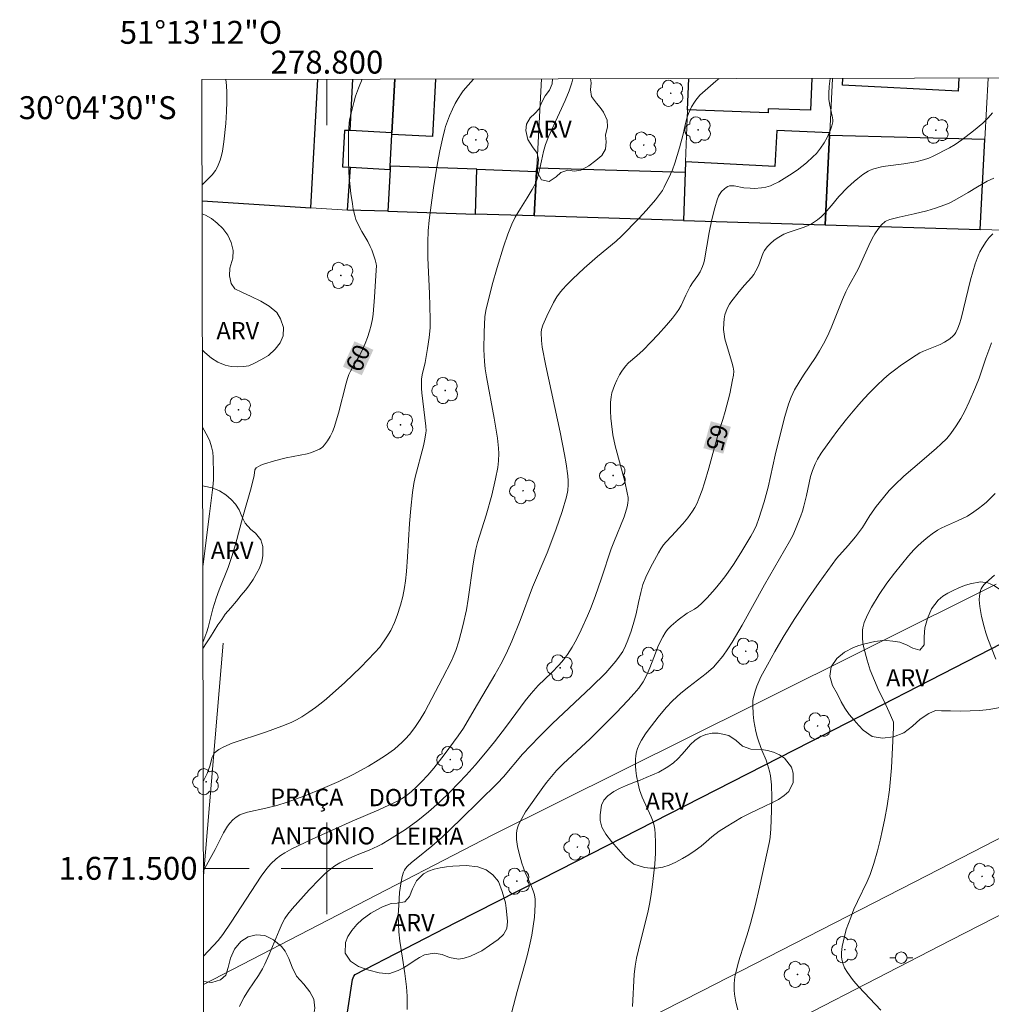
# Model space of a CAD drawing. Units: metres. Extents: x 278773 to 279289, y 1671008 to 1671574.
# Drawn here: x 278773 to 278858, y 1671488 to 1671574 of the extents above; entities that cross this region are included whole.
import ezdxf
from ezdxf.enums import TextEntityAlignment as Align

# ---------------------------------------------------------------- set-up
doc = ezdxf.new("R2010")
doc.units = ezdxf.units.M
doc.header["$MEASUREMENT"] = 0
for name, color, linetype, lineweight in [('Articulacao', 7, 'Continuous', 18), ('Cerca', 8, 'Cerca', 20), ('Edificacoes', 7, 'Continuous', 30), ('Malha_Coordenadas', 7, 'Continuous', 15), ('Muro_Grade', 8, 'Continuous', 20), ('Pavimentacao_Asfaltica_Mfio', 10, 'Continuous', 30), ('Poste', 7, 'Continuous', 9), ('Separ_Fisico_Canteiro_Mureta', 10, 'Continuous', 15), ('Topon_Curvas_Mestras_Masc', 255, 'Continuous', 9), ('Topon_Praca_Parque', 7, 'Continuous', 9)]:
    doc.layers.add(name, color=color, linetype=linetype, lineweight=lineweight)
for name, color, linetype, lineweight, true_color in [('Arvores_Isoladas', 7, 'Continuous', 18, 0x00ff33), ('Curvas_Intermediarias', 7, 'Continuous', 9, 0x783c14), ('Curvas_Mestras', 7, 'Continuous', 20, 0x783c14), ('Topon_Curvas_Mestras', 7, 'Continuous', 9, 0x783c14), ('Topon_Vegetacao', 7, 'Continuous', 9, 0x00ff33), ('Vegetacao', 7, 'Orla8', 9, 0x00ff33)]:
    doc.layers.add(name, color=color, linetype=linetype, lineweight=lineweight, true_color=true_color)
doc.styles.add('Arial', font='arial.ttf', dxfattribs={"height": 1.5})
doc.styles.get("Standard").update_dxf_attribs({"font": 'arial.ttf'})
doc.linetypes.add('Cerca', pattern='A,10,0,["X",Standard,S=1,R=0,X=0,Y=-0.5],0.1', length=10.1)
doc.linetypes.add('Orla8', pattern='A,6,-0.5,["V",Standard,S=1,R=0,X=-0.5,Y=-1],-0.5,6,-0.5,["V",Standard,S=1,R=0,X=-0.5,Y=-1],-0.5', length=14)

# ---------------------------------------------------------------- blocks, each defined once
blk = doc.blocks.new('Arvore')
at = {"layer": 'Arvores_Isoladas'}
blk.add_lwpolyline([(-0.718, 0.493, 0.872324), (-0.722, -0.551, 0.862983), (0.284, -0.827, 0.900105), (0.89, 0.029, 0.863155), (0.262, 0.861, 0.882486)], format="xyb", close=True, dxfattribs=at)
blk.add_circle((0, 0), 0.0286, dxfattribs=at)
blk = doc.blocks.new('Poste')
at = {"layer": 'Poste'}
for points in [[(-0.5, 0), (-1, 0)], [(0.5, 0), (1, 0)]]:
    blk.add_lwpolyline(points, dxfattribs=at)
blk.add_lwpolyline([(0, 0.5, 1), (0, -0.5, 1)], format="xyb", close=True, dxfattribs=at)

msp = doc.modelspace()

# ---------------------------------------------------------------- linework, layer by layer
at = {"layer": 'Articulacao', "flags": 128}
msp.add_lwpolyline([(278789.078, 1671568.857), (279271.146, 1671569.774), (279272.188, 1671015.506), (278790.145, 1671014.589), (278789.078, 1671568.857)], close=True, dxfattribs=at)
at = {"layer": 'Cerca', "flags": 128}
for points in [[(278858.404, 1671524.803), (278837.268, 1671514.267), (278814.404, 1671502.901), (278789.23, 1671489.866)], [(278789.212, 1671499.355), (278790.955, 1671519.643)]]:
    msp.add_lwpolyline(points, dxfattribs=at)
at = {"layer": 'Curvas_Intermediarias', "flags": 128}
for points, elevation in [([(278791.186, 1671568.861), (278791.233, 1671568.341), (278791.265, 1671567.732), (278791.271, 1671566.913), (278791.241, 1671566.079), (278791.17, 1671565.03), (278790.995, 1671563.406), (278790.881, 1671562.609), (278790.804, 1671562.216), (278790.689, 1671561.816), (278790.442, 1671561.239), (278790.265, 1671560.922), (278789.973, 1671560.55), (278789.582, 1671560.135), (278789.219, 1671559.779), (278789.096, 1671559.667)], 59), ([(278789.196, 1671507.629), (278789.243, 1671507.7), (278789.409, 1671507.99), (278789.543, 1671508.288), (278789.765, 1671508.905), (278789.981, 1671509.707), (278790.058, 1671509.888), (278790.166, 1671510.044), (278790.344, 1671510.212), (278790.55, 1671510.361), (278791.014, 1671510.613), (278791.713, 1671510.927), (278794.71, 1671511.917), (278796.062, 1671512.403), (278796.868, 1671512.743), (278797.34, 1671512.977), (278797.803, 1671513.24), (278798.406, 1671513.619), (278798.993, 1671514.028), (278799.486, 1671514.408), (278799.966, 1671514.805), (278801.554, 1671516.213), (278802.959, 1671517.563), (278804.185, 1671518.832), (278804.605, 1671519.312), (278805.237, 1671520.208), (278805.579, 1671520.772), (278805.891, 1671521.447), (278806.124, 1671522.061), (278806.411, 1671522.959), (278806.614, 1671523.743), (278806.769, 1671524.516), (278806.854, 1671525.085), (278806.937, 1671525.91), (278807.03, 1671527.183), (278807.2, 1671530.1), (278807.31, 1671531.418), (278807.463, 1671532.806), (278807.587, 1671533.595), (278807.701, 1671534.157), (278808.427, 1671536.877), (278808.555, 1671537.469), (278808.635, 1671538.02), (278808.645, 1671538.203), (278808.633, 1671538.592), (278808.272, 1671541.518), (278808.247, 1671541.882), (278808.242, 1671542.369), (278808.26, 1671542.693), (278808.314, 1671543.071), (278808.558, 1671544.149), (278808.779, 1671545.367), (278808.925, 1671546.347), (278809.004, 1671547.19), (278809.013, 1671547.897), (278808.963, 1671549.07), (278808.962, 1671550.185), (278808.805, 1671553.306), (278808.808, 1671554.655), (278808.844, 1671555.638), (278808.924, 1671556.58), (278809.026, 1671557.442), (278809.296, 1671559.405), (278809.461, 1671560.484), (278809.644, 1671561.56), (278809.847, 1671562.63), (278810.074, 1671563.692), (278810.277, 1671564.534), (278810.35, 1671564.77), (278810.696, 1671565.697), (278810.941, 1671566.265), (278811.199, 1671566.76), (278811.462, 1671567.216), (278811.713, 1671567.607), (278811.894, 1671567.857), (278812.308, 1671568.363), (278812.79, 1671568.902)], 61), ([(278789.211, 1671499.766), (278790.255, 1671501.659), (278790.977, 1671503.095), (278791.321, 1671503.682), (278791.527, 1671503.948), (278791.794, 1671504.222), (278792.088, 1671504.471), (278792.409, 1671504.67), (278792.622, 1671504.761), (278793.074, 1671504.895), (278794.675, 1671505.253), (278795.633, 1671505.5), (278796.524, 1671505.782), (278798.056, 1671506.339), (278799.613, 1671506.96), (278801.038, 1671507.586), (278802.273, 1671508.196), (278803.613, 1671508.928), (278804.482, 1671509.443), (278805.114, 1671509.855), (278805.882, 1671510.413), (278806.248, 1671510.713), (278806.541, 1671510.984), (278806.819, 1671511.271), (278807.223, 1671511.727), (278807.74, 1671512.385), (278808.148, 1671512.991), (278808.542, 1671513.674), (278810.085, 1671516.606), (278810.86, 1671518.111), (278811.024, 1671518.475), (278811.238, 1671519.012), (278811.51, 1671519.838), (278811.871, 1671521.176), (278812.174, 1671522.573), (278812.328, 1671523.494), (278812.762, 1671526.572), (278812.875, 1671527.256), (278812.993, 1671527.854), (278813.151, 1671528.457), (278813.89, 1671530.817), (278814.38, 1671532.573), (278814.72, 1671533.988), (278814.905, 1671534.986), (278814.979, 1671535.583), (278814.999, 1671536.212), (278814.977, 1671536.673), (278814.89, 1671537.561), (278814.605, 1671539.303), (278813.914, 1671542.909), (278813.811, 1671543.604), (278813.742, 1671544.244), (278813.703, 1671545.278), (278813.715, 1671546.806), (278813.774, 1671548.147), (278813.86, 1671548.696), (278814.428, 1671550.939), (278814.846, 1671552.456), (278815.401, 1671554.257), (278815.79, 1671555.372), (278816.139, 1671556.237), (278816.437, 1671556.84), (278816.881, 1671557.605), (278817.471, 1671558.526), (278817.921, 1671559.265), (278818.218, 1671559.835), (278818.35, 1671560.186), (278818.501, 1671560.732), (278818.585, 1671561.085), (278818.71, 1671561.769), (278818.885, 1671562.563), (278819.062, 1671563.175), (278819.328, 1671563.844), (278819.619, 1671564.504), (278820.797, 1671567.034), (278821.142, 1671567.884), (278821.374, 1671568.566), (278821.471, 1671568.918)], 62), ([(278834.225, 1671568.943), (278833.938, 1671568.71), (278833.005, 1671567.911), (278832.551, 1671567.48), (278832.197, 1671567.069), (278832.062, 1671566.878), (278831.82, 1671566.476), (278831.538, 1671565.9), (278831.428, 1671565.567), (278831.252, 1671564.896), (278831.072, 1671564.086), (278830.772, 1671562.891), (278830.346, 1671561.567), (278830.14, 1671560.989), (278829.971, 1671560.583), (278829.433, 1671559.461), (278829.269, 1671559.169), (278828.666, 1671558.365), (278827.898, 1671557.466), (278827.203, 1671556.719), (278825.717, 1671555.195), (278825.242, 1671554.76), (278823.607, 1671553.415), (278822.438, 1671552.395), (278821.432, 1671551.441), (278820.927, 1671550.932), (278820.551, 1671550.524), (278820.302, 1671550.219), (278820.07, 1671549.9), (278819.766, 1671549.405), (278819.182, 1671548.201), (278818.849, 1671547.422), (278818.729, 1671547.033), (278818.704, 1671546.774), (278818.723, 1671546.083), (278818.792, 1671545.494), (278819.113, 1671543.858), (278820.35, 1671538.076), (278820.732, 1671536.133), (278820.871, 1671535.3), (278821.007, 1671534.259), (278821.038, 1671533.841), (278821.044, 1671533.494), (278821.015, 1671532.973), (278820.909, 1671532.417), (278820.519, 1671531.149), (278819.96, 1671529.552), (278819.205, 1671527.542), (278817.946, 1671524.541), (278816.855, 1671521.635), (278816.128, 1671519.818), (278815.765, 1671518.988), (278815.475, 1671518.384), (278815.17, 1671517.809), (278814.658, 1671516.901), (278812.835, 1671513.84), (278811.904, 1671512.228), (278811.448, 1671511.553), (278810.241, 1671509.912), (278809.322, 1671508.746), (278808.794, 1671508.133), (278808.254, 1671507.543), (278807.826, 1671507.117), (278807.374, 1671506.701), (278807.057, 1671506.442), (278806.641, 1671506.156), (278806.202, 1671505.903), (278805.831, 1671505.714), (278804.517, 1671505.114), (278802.211, 1671504.112), (278798.71, 1671502.553), (278796.938, 1671501.706), (278796.319, 1671501.365), (278795.934, 1671501.111), (278795.567, 1671500.827), (278795.092, 1671500.395), (278794.742, 1671499.979), (278794.262, 1671499.318), (278791.654, 1671495.313), (278790.915, 1671494.237), (278790.492, 1671493.71), (278789.225, 1671492.347)], 63), ([(278843.922, 1671568.961), (278843.839, 1671568.247), (278843.796, 1671567.635), (278843.803, 1671567.144), (278843.861, 1671566.775), (278844.117, 1671565.52), (278844.136, 1671565.346), (278844.134, 1671565.173), (278844.063, 1671564.818), (278843.937, 1671564.467), (278843.644, 1671563.798), (278843.386, 1671563.325), (278843.076, 1671562.859), (278842.719, 1671562.412), (278842.414, 1671562.096), (278841.853, 1671561.595), (278841.035, 1671560.956), (278840.372, 1671560.498), (278839.435, 1671559.93), (278838.945, 1671559.681), (278838.694, 1671559.577), (278838.309, 1671559.464), (278837.908, 1671559.396), (278837.32, 1671559.351), (278836.946, 1671559.366), (278836.385, 1671559.418), (278835.533, 1671559.574), (278835.328, 1671559.587), (278835.132, 1671559.565), (278834.981, 1671559.513), (278834.834, 1671559.431), (278834.694, 1671559.327), (278834.441, 1671559.078), (278834.245, 1671558.812), (278834.171, 1671558.665), (278834.053, 1671558.349), (278833.838, 1671557.646), (278833.599, 1671556.645), (278833.363, 1671555.499), (278832.948, 1671553.112), (278832.888, 1671552.869), (278832.779, 1671552.542), (278832.562, 1671552.071), (278832.372, 1671551.751), (278831.889, 1671551.104), (278831.691, 1671550.792), (278831.309, 1671550.04), (278830.906, 1671549.131), (278830.714, 1671548.795), (278830.498, 1671548.483), (278830.148, 1671548.032), (278829.641, 1671547.426), (278828.907, 1671546.607), (278828.275, 1671545.929), (278827.58, 1671545.23), (278827.034, 1671544.733), (278826.305, 1671544.113), (278826.052, 1671543.838), (278825.721, 1671543.39), (278825.532, 1671543.073), (278825.3, 1671542.614), (278825.093, 1671542.142), (278824.871, 1671541.5), (278824.804, 1671541.172), (278824.749, 1671540.671), (278824.733, 1671540.3), (278824.739, 1671539.928), (278824.778, 1671539.305), (278824.827, 1671538.804), (278824.958, 1671537.856), (278825.16, 1671536.87), (278825.987, 1671533.773), (278826.21, 1671532.79), (278826.274, 1671532.382), (278826.286, 1671532.179), (278826.267, 1671531.864), (278826.207, 1671531.55), (278826.067, 1671531.052), (278825.929, 1671530.68), (278825.026, 1671528.477), (278824.804, 1671527.898), (278823.961, 1671525.343), (278823.4, 1671523.742), (278822.998, 1671522.648), (278822.745, 1671522.032), (278822.193, 1671520.83), (278821.768, 1671519.971), (278821.404, 1671519.303), (278820.985, 1671518.665), (278820.632, 1671518.215), (278820.261, 1671517.779), (278819.583, 1671517.07), (278818.444, 1671515.955), (278817.824, 1671515.271), (278817.305, 1671514.614), (278815.656, 1671512.414), (278814.615, 1671511.056), (278813.834, 1671510.079), (278812.929, 1671508.999), (278812.151, 1671508.124), (278811.487, 1671507.421), (278810.76, 1671506.691), (278809.814, 1671505.787), (278808.853, 1671504.928), (278807.92, 1671504.166), (278806.852, 1671503.4), (278805.471, 1671502.516), (278804.793, 1671502.122), (278804.426, 1671501.936), (278803.674, 1671501.599), (278802.634, 1671501.186), (278801.908, 1671500.871), (278801.122, 1671500.474), (278800.679, 1671500.207), (278800.295, 1671499.931), (278799.873, 1671499.567), (278799.354, 1671499.058), (278798.459, 1671498.121), (278796.965, 1671496.473), (278796.595, 1671496.009), (278796.338, 1671495.62), (278796.1, 1671495.19), (278795.815, 1671494.58), (278794.948, 1671492.469), (278794.576, 1671491.635), (278794.37, 1671491.217), (278794.036, 1671490.651), (278793.154, 1671489.367), (278792.771, 1671488.755), (278792.502, 1671488.272), (278792.354, 1671487.953)], 64), ([(278858.208, 1671560.241), (278857.626, 1671559.995), (278856.759, 1671559.505), (278855.946, 1671559.006), (278854.783, 1671558.331), (278854.292, 1671558.077), (278853.908, 1671557.908), (278853.115, 1671557.627), (278852.35, 1671557.408), (278851.248, 1671557.137), (278849.927, 1671556.844), (278849.133, 1671556.643), (278848.84, 1671556.53), (278848.709, 1671556.451), (278848.407, 1671556.177), (278848.138, 1671555.853), (278847.803, 1671555.386), (278847.577, 1671554.977), (278847.276, 1671554.359), (278846.352, 1671552.315), (278845.501, 1671550.784), (278845.266, 1671550.322), (278844.978, 1671549.644), (278843.998, 1671547.186), (278843.68, 1671546.458), (278843.341, 1671545.776), (278842.99, 1671545.173), (278842.624, 1671544.588), (278841.596, 1671543.054), (278841.209, 1671542.448), (278840.815, 1671541.779), (278840.498, 1671541.137), (278840.267, 1671540.521), (278839.959, 1671539.454), (278839.664, 1671538.312), (278839.125, 1671536.073), (278838.498, 1671533.264), (278838.144, 1671531.989), (278837.697, 1671530.548), (278837.489, 1671529.968), (278837.278, 1671529.525), (278836.985, 1671529.006), (278836.115, 1671527.555), (278835.464, 1671526.517), (278834.8, 1671525.55), (278834.413, 1671525.044), (278833.885, 1671524.397), (278833.183, 1671523.619), (278832.703, 1671523.134), (278832.363, 1671522.836), (278832.067, 1671522.632), (278831.447, 1671522.262), (278830.652, 1671521.694), (278830.038, 1671521.166), (278829.751, 1671520.874), (278829.621, 1671520.719), (278829.506, 1671520.56), (278829.3, 1671520.221), (278828.936, 1671519.48), (278828.515, 1671518.418), (278828.174, 1671517.49), (278827.94, 1671516.958), (278827.581, 1671516.281), (278827.206, 1671515.731), (278826.82, 1671515.263), (278826.265, 1671514.654), (278825.242, 1671513.579), (278824.168, 1671512.487), (278822.96, 1671511.302), (278820.602, 1671509.11), (278820.029, 1671508.537), (278819.728, 1671508.201), (278819.156, 1671507.502), (278818.829, 1671507.067), (278817.339, 1671504.921), (278817, 1671504.34), (278816.787, 1671503.926), (278816.696, 1671503.714), (278816.577, 1671503.344), (278816.53, 1671503.019), (278816.528, 1671502.528), (278816.614, 1671501.903), (278816.762, 1671501.286), (278817.016, 1671500.456), (278817.31, 1671499.638), (278817.786, 1671498.571), (278817.994, 1671498.05), (278818.105, 1671497.696), (278818.165, 1671497.298), (278818.175, 1671496.854), (278818.1, 1671495.733), (278817.864, 1671494.158), (278817.735, 1671493.488), (278817.535, 1671492.604), (278817.307, 1671491.726), (278816.612, 1671489.258), (278815.677, 1671485.7)], 66), ([(278826.673, 1671487.95), (278826.807, 1671490.737), (278826.883, 1671491.452), (278827.019, 1671492.164), (278827.18, 1671492.873), (278828.019, 1671496.293), (278828.17, 1671497.021), (278828.298, 1671497.752), (278828.386, 1671498.346), (278828.614, 1671500.357), (278828.673, 1671501.335), (278828.682, 1671502.26), (278828.65, 1671503), (278828.603, 1671503.431), (278828.52, 1671503.853), (278828.455, 1671504.072), (278828.289, 1671504.5), (278827.508, 1671506.222), (278827.288, 1671506.845), (278827.15, 1671507.391), (278827.021, 1671508.079), (278826.961, 1671508.541), (278826.931, 1671508.929), (278826.929, 1671509.514), (278826.959, 1671509.86), (278827.01, 1671510.167), (278827.091, 1671510.466), (278827.235, 1671510.808), (278827.444, 1671511.193), (278827.797, 1671511.752), (278828.023, 1671512.07), (278828.892, 1671513.195), (278829.595, 1671514.048), (278830.147, 1671514.624), (278830.881, 1671515.287), (278831.568, 1671515.846), (278833.1, 1671517.014), (278833.726, 1671517.574), (278834.061, 1671517.932), (278834.544, 1671518.534), (278834.997, 1671519.16), (278835.372, 1671519.735), (278836.247, 1671521.23), (278838.193, 1671524.749), (278840.369, 1671528.539), (278840.642, 1671529.06), (278840.898, 1671529.611), (278841.134, 1671530.179), (278841.358, 1671530.771), (278841.49, 1671531.171), (278841.621, 1671531.627), (278841.849, 1671532.548), (278842.207, 1671534.205), (278842.37, 1671534.723), (278842.608, 1671535.325), (278842.801, 1671535.709), (278843.125, 1671536.231), (278844.023, 1671537.493), (278844.588, 1671538.248), (278845.341, 1671539.215), (278845.906, 1671539.91), (278846.405, 1671540.496), (278846.879, 1671541.023), (278847.345, 1671541.514), (278847.972, 1671542.136), (278848.601, 1671542.721), (278849.071, 1671543.128), (278849.523, 1671543.49), (278850.133, 1671543.946), (278851.407, 1671544.802), (278851.745, 1671544.997), (278852.064, 1671545.15), (278853.516, 1671545.741), (278853.898, 1671545.929), (278854.363, 1671546.23), (278854.639, 1671546.471), (278854.754, 1671546.607), (278854.867, 1671546.775), (278855.051, 1671547.147), (278855.197, 1671547.541), (278855.345, 1671548.006), (278856.15, 1671551.378), (278856.566, 1671552.766), (278856.821, 1671553.454), (278856.983, 1671553.82), (278857.167, 1671554.174), (278857.52, 1671554.713), (278857.797, 1671555.067), (278858.097, 1671555.397)], 67), ([(278835.865, 1671487.646), (278835.693, 1671488.305), (278835.562, 1671489.005), (278835.531, 1671489.358), (278835.543, 1671489.94), (278835.608, 1671490.519), (278835.674, 1671490.881), (278835.854, 1671491.598), (278836.032, 1671492.221), (278836.658, 1671494.183), (278836.957, 1671495.18), (278837.361, 1671496.736), (278837.743, 1671498.361), (278838.613, 1671502.342), (278838.673, 1671502.711), (278838.724, 1671503.443), (278838.798, 1671505.046), (278838.818, 1671506.193), (278838.786, 1671507.283), (278838.708, 1671508.081), (278838.627, 1671508.48), (278838.453, 1671509.068), (278838.323, 1671509.442), (278837.95, 1671510.328), (278837.684, 1671511.043), (278837.569, 1671511.406), (278837.431, 1671511.958), (278837.259, 1671512.89), (278837.187, 1671513.454), (278837.152, 1671514.235), (278837.171, 1671514.628), (278837.197, 1671514.822), (278837.241, 1671515.04), (278837.361, 1671515.474), (278837.512, 1671515.9), (278837.681, 1671516.31), (278837.874, 1671516.703), (278838.435, 1671517.753), (278839.09, 1671518.938), (278839.819, 1671520.192), (278840.773, 1671521.73), (278842.021, 1671523.622), (278842.946, 1671524.95), (278844.462, 1671527.034), (278845.496, 1671528.178), (278846.129, 1671528.932), (278846.723, 1671529.767), (278847.378, 1671530.794), (278847.931, 1671531.58), (278848.553, 1671532.373), (278849.069, 1671532.973), (278849.56, 1671533.492), (278850.352, 1671534.242), (278851.902, 1671535.581), (278853.202, 1671536.677), (278853.584, 1671537.021), (278854.09, 1671537.519), (278854.457, 1671537.964), (278854.918, 1671538.621), (278855.31, 1671539.259), (278855.657, 1671539.897), (278856.044, 1671540.71), (278856.596, 1671542.003), (278856.917, 1671542.803), (278857.125, 1671543.398), (278857.489, 1671544.525), (278857.833, 1671545.477), (278858, 1671545.86)], 68), ([(278789.136, 1671538.525), (278789.605, 1671537.675), (278789.786, 1671537.277), (278789.937, 1671536.805), (278790.036, 1671536.318), (278790.08, 1671535.86), (278790.105, 1671534.422), (278790.085, 1671533.906), (278790.03, 1671533.264), (278789.753, 1671530.951), (278789.192, 1671526.544), (278789.16, 1671526.324)], 59), ([(278848.325, 1671487.633), (278846.411, 1671489.645), (278846.125, 1671489.968), (278845.857, 1671490.306), (278845.425, 1671490.908), (278845.175, 1671491.329), (278845.01, 1671491.72), (278844.924, 1671492.085), (278844.9, 1671492.272), (278844.891, 1671492.643), (278844.95, 1671493.164), (278845.125, 1671493.943), (278845.323, 1671494.651), (278845.704, 1671495.722), (278845.988, 1671496.439), (278846.286, 1671497.093), (278847.136, 1671498.854), (278847.394, 1671499.459), (278847.733, 1671500.437), (278848.039, 1671501.54), (278848.271, 1671502.467), (278848.481, 1671503.401), (278848.672, 1671504.34), (278848.877, 1671505.47), (278849.089, 1671506.85), (278849.275, 1671508.772), (278849.436, 1671512.307), (278849.444, 1671512.643), (278849.43, 1671512.774), (278849.392, 1671512.899), (278849.071, 1671513.632), (278848.623, 1671514.584), (278848.174, 1671515.485), (278847.771, 1671516.388), (278847.418, 1671517.289), (278847.128, 1671518.165), (278846.84, 1671519.257), (278846.768, 1671519.698), (278846.73, 1671520.134), (278846.725, 1671520.573), (278846.741, 1671520.789), (278846.772, 1671521.002), (278846.894, 1671521.463), (278847.166, 1671522.137), (278847.511, 1671522.81), (278848.189, 1671523.893), (278848.865, 1671524.892), (278849.516, 1671525.775), (278850.759, 1671527.282), (278851.214, 1671527.799), (278851.588, 1671528.182), (278852.073, 1671528.614), (278852.438, 1671528.914), (278852.814, 1671529.199), (278853.277, 1671529.509), (278853.599, 1671529.697), (278853.97, 1671529.884), (278855.033, 1671530.335), (278855.892, 1671530.757), (278856.459, 1671531.117), (278856.849, 1671531.398), (278857.227, 1671531.694), (278857.555, 1671531.978), (278857.871, 1671532.278), (278858.309, 1671532.729)], 69)]:
    msp.add_lwpolyline(points, dxfattribs=dict(at, elevation=elevation))
at = {"layer": 'Curvas_Mestras', "flags": 128}
for points, elevation in [([(278803.075, 1671568.883), (278802.755, 1671568.091), (278802.502, 1671567.391), (278802.341, 1671566.844), (278802.019, 1671565.58), (278801.972, 1671565.341), (278801.943, 1671565.037), (278801.893, 1671564.139), (278801.865, 1671563.005), (278801.875, 1671561.864), (278801.92, 1671560.722), (278801.964, 1671560.038), (278802.095, 1671558.904), (278802.218, 1671557.999), (278802.296, 1671557.551), (278802.453, 1671556.875), (278802.533, 1671556.646), (278802.724, 1671556.197), (278803.03, 1671555.583), (278803.557, 1671554.73), (278803.775, 1671554.286), (278803.905, 1671553.983), (278804.22, 1671553.12), (278804.3, 1671552.757), (278804.315, 1671552.584), (278804.305, 1671552.231), (278804.151, 1671549.867), (278804.023, 1671548.37), (278803.962, 1671547.973), (278803.846, 1671547.428), (278803.702, 1671546.885), (278803.532, 1671546.342), (278803.329, 1671545.802), (278803.001, 1671545.081), (278802.812, 1671544.722), (278802.279, 1671543.829), (278802.053, 1671543.395), (278801.918, 1671543.099), (278801.788, 1671542.748), (278801.665, 1671542.34), (278800.997, 1671539.74), (278800.62, 1671538.495), (278800.47, 1671538.092), (278800.279, 1671537.702), (278800.057, 1671537.312), (278799.796, 1671536.956), (278799.646, 1671536.802), (278799.503, 1671536.689), (278799.344, 1671536.592), (278798.997, 1671536.433), (278798.64, 1671536.302), (278798.275, 1671536.198), (278796.428, 1671535.822), (278795.412, 1671535.568), (278794.471, 1671535.28), (278794.233, 1671535.193), (278794.012, 1671535.089), (278793.819, 1671534.964), (278793.753, 1671534.886), (278793.716, 1671534.783), (278793.654, 1671534.295), (278793.373, 1671533.209), (278792.665, 1671530.691), (278792.012, 1671528.277), (278791.7, 1671527.217), (278791.365, 1671526.26), (278790.596, 1671524.307), (278790.333, 1671523.586), (278790.043, 1671522.652), (278789.625, 1671521.022), (278789.508, 1671520.638), (278789.173, 1671519.711)], 60), ([(278807.002, 1671487.664), (278807.004, 1671488.831), (278806.951, 1671489.661), (278806.799, 1671490.809), (278806.585, 1671492.158), (278806.369, 1671493.652), (278806.28, 1671494.46), (278806.232, 1671495.148), (278806.224, 1671495.903), (278806.26, 1671496.791), (278806.342, 1671497.887), (278806.432, 1671498.64), (278806.565, 1671499.275), (278806.68, 1671499.654), (278806.76, 1671499.831), (278806.859, 1671499.992), (278807.015, 1671500.18), (278807.39, 1671500.514), (278807.797, 1671500.825), (278809.144, 1671501.925), (278810.039, 1671502.731), (278811.681, 1671504.288), (278814.873, 1671507.431), (278815.406, 1671507.988), (278817.077, 1671509.976), (278818.504, 1671511.482), (278819.685, 1671512.647), (278823.064, 1671515.812), (278824.341, 1671517.061), (278825.217, 1671518.084), (278825.538, 1671518.519), (278825.807, 1671518.942), (278826.044, 1671519.413), (278826.249, 1671519.917), (278826.54, 1671520.712), (278826.793, 1671521.487), (278826.986, 1671522.207), (278827.183, 1671523.199), (278827.382, 1671524.086), (278827.573, 1671524.764), (278827.836, 1671525.427), (278828.231, 1671526.266), (278828.936, 1671527.552), (278829.143, 1671527.901), (278829.369, 1671528.235), (278829.593, 1671528.5), (278830.078, 1671529.001), (278831.057, 1671530.075), (278831.487, 1671530.599), (278831.908, 1671531.191), (278832.103, 1671531.506), (278832.296, 1671531.888), (278832.488, 1671532.335), (278832.746, 1671533.02), (278832.953, 1671533.66), (278833.328, 1671534.941), (278834.18, 1671538.012), (278834.558, 1671539.192), (278834.752, 1671539.872), (278835.145, 1671541.435), (278835.404, 1671542.644), (278835.473, 1671543.058), (278835.492, 1671543.386), (278835.439, 1671543.751), (278835.325, 1671544.199), (278834.856, 1671545.722), (278834.732, 1671546.214), (278834.654, 1671546.625), (278834.614, 1671547.04), (278834.621, 1671547.599), (278834.659, 1671547.97), (278834.727, 1671548.312), (278834.825, 1671548.628), (278834.953, 1671548.933), (278835.133, 1671549.254), (278835.248, 1671549.424), (278835.979, 1671550.357), (278836.445, 1671550.898), (278837.058, 1671551.565), (278837.262, 1671551.85), (278837.433, 1671552.146), (278837.657, 1671552.609), (278838.067, 1671553.736), (278838.177, 1671553.944), (278838.414, 1671554.26), (278838.698, 1671554.545), (278839.002, 1671554.806), (278839.279, 1671555.011), (278839.576, 1671555.192), (278839.884, 1671555.351), (278840.248, 1671555.5), (278841.555, 1671555.94), (278841.921, 1671556.078), (278842.277, 1671556.261), (278842.796, 1671556.604), (278843.119, 1671556.862), (278843.388, 1671557.122), (278844.019, 1671557.848), (278844.679, 1671558.649), (278845.439, 1671559.422), (278846.021, 1671559.966), (278846.314, 1671560.216), (278846.765, 1671560.555), (278847.235, 1671560.852), (278847.398, 1671560.935), (278847.721, 1671561.063), (278848.398, 1671561.243), (278848.748, 1671561.305), (278850.35, 1671561.502), (278850.874, 1671561.58), (278851.39, 1671561.674), (278852.047, 1671561.839), (278852.521, 1671562.002), (278852.901, 1671562.169), (278854.313, 1671562.882), (278854.83, 1671563.193), (278855.395, 1671563.592), (278856.434, 1671564.377), (278857.247, 1671565.059), (278857.707, 1671565.503), (278858.094, 1671565.963)], 65), ([(278858.24, 1671525.591), (278857.491, 1671524.917), (278857.32, 1671524.74), (278857.172, 1671524.549), (278857.096, 1671524.413), (278857.037, 1671524.266), (278856.992, 1671524.109), (278856.939, 1671523.786), (278856.919, 1671523.434), (278856.968, 1671522.848), (278857.118, 1671521.992), (278857.345, 1671521.068), (278857.5, 1671520.548), (278857.679, 1671520.035), (278858.371, 1671518.273)], 70)]:
    msp.add_lwpolyline(points, dxfattribs=dict(at, elevation=elevation))
at = {"layer": 'Edificacoes', "flags": 128}
for points in [[(278798.586, 1671557.668), (278799.212, 1671568.876)], [(278805.918, 1671568.889), (278805.675, 1671564.204), (278802.016, 1671564.394), (278802.25, 1671568.882)], [(278809.472, 1671568.895), (278809.211, 1671563.876), (278805.667, 1671564.06), (278805.675, 1671564.204), (278805.918, 1671568.889)], [(278842.317, 1671568.958), (278842.202, 1671566.169), (278838.513, 1671566.308), (278838.5, 1671565.956), (278831.469, 1671566.222)], [(278831.469, 1671566.222), (278831.572, 1671568.938)], [(278855.15, 1671568.982), (278855.09, 1671567.842), (278844.995, 1671568.377)], [(278844.995, 1671568.377), (278845.026, 1671568.963)], [(278789.098, 1671558.277), (278798.586, 1671557.668)]]:
    msp.add_lwpolyline(points, dxfattribs=at)
for points in [[(278802.016, 1671564.394), (278801.523, 1671564.42), (278801.358, 1671561.234), (278802.063, 1671561.197), (278805.509, 1671561.018), (278805.524, 1671561.302), (278805.667, 1671564.06), (278805.675, 1671564.204)], [(278843.486, 1671556.183), (278843.867, 1671563.976), (278843.878, 1671564.193), (278839.248, 1671564.42), (278839.095, 1671561.28), (278831.297, 1671561.661), (278831.263, 1671560.759), (278831.104, 1671556.563)], [(278857.414, 1671563.614), (278843.867, 1671563.976), (278843.486, 1671556.183), (278857.005, 1671555.768)], [(278801.787, 1671557.463), (278802.063, 1671561.197), (278805.509, 1671561.018), (278805.319, 1671557.354)], [(278812.972, 1671557.119), (278813.065, 1671561.024), (278805.524, 1671561.302), (278805.509, 1671561.018), (278805.319, 1671557.354)], [(278812.972, 1671557.119), (278813.065, 1671561.024), (278818.296, 1671560.842), (278818.087, 1671556.962)], [(278818.296, 1671560.842), (278818.312, 1671561.145), (278831.263, 1671560.759), (278831.104, 1671556.563), (278818.087, 1671556.962)]]:
    msp.add_lwpolyline(points, close=True, dxfattribs=at)
at = {"layer": 'Malha_Coordenadas', "flags": 128}
for points in [[(278800, 1671568.877), (278800, 1671564.877)], [(278800, 1671504), (278800, 1671496)], [(278789.211, 1671500), (278793.211, 1671500)], [(278804, 1671500), (278796, 1671500)]]:
    msp.add_lwpolyline(points, dxfattribs=at)
at = {"layer": 'Muro_Grade', "flags": 128}
for points in [[(278805.918, 1671568.889), (278805.675, 1671564.204), (278805.667, 1671564.06), (278805.524, 1671561.302), (278805.509, 1671561.018), (278805.319, 1671557.354)], [(278818.087, 1671556.962), (278818.296, 1671560.842), (278818.312, 1671561.145), (278818.731, 1671568.913)], [(278831.572, 1671568.938), (278831.469, 1671566.222), (278831.297, 1671561.661), (278831.263, 1671560.759), (278831.104, 1671556.563)], [(278843.486, 1671556.183), (278843.867, 1671563.976), (278843.878, 1671564.193), (278844.111, 1671568.961)], [(278857.005, 1671555.768), (278857.414, 1671563.614), (278857.694, 1671568.987)], [(278789.098, 1671558.277), (278798.586, 1671557.668), (278801.787, 1671557.463), (278805.319, 1671557.354)], [(278805.319, 1671557.354), (278812.972, 1671557.119), (278818.087, 1671556.962)], [(278818.087, 1671556.962), (278831.104, 1671556.563)], [(278831.104, 1671556.563), (278843.486, 1671556.183)], [(278843.486, 1671556.183), (278857.005, 1671555.768)], [(278857.005, 1671555.768), (278860.058, 1671555.674)]]:
    msp.add_lwpolyline(points, dxfattribs=at)
at = {"layer": 'Pavimentacao_Asfaltica_Mfio', "flags": 128}
msp.add_lwpolyline([(278789.287, 1671460.391), (278795.81, 1671463.689), (278796.451, 1671464.145), (278796.925, 1671464.638), (278797.342, 1671465.243), (278797.992, 1671466.579), (278799.034, 1671469.369), (278802.237, 1671490.304), (278802.354, 1671490.574), (278802.475, 1671490.721), (278811.25, 1671495.271), (278820.345, 1671499.903), (278842.16, 1671511.04), (278857.894, 1671519.138), (278863.425, 1671521.985), (278873.115, 1671526.759), (278873.754, 1671527.049), (278874.959, 1671527.466), (278876.154, 1671527.779), (278877.573, 1671527.916), (278896.848, 1671526.938), (278918.956, 1671525.797), (278946.037, 1671524.299), (278972.933, 1671522.895)], dxfattribs=at)
at = {"layer": 'Separ_Fisico_Canteiro_Mureta', "flags": 128}
msp.add_lwpolyline([(278882.547, 1671508.106), (278854.448, 1671493.719), (278835.051, 1671483.734), (278814.239, 1671473.196), (278813.14, 1671473.081), (278812.298, 1671473.207), (278811.387, 1671473.658), (278810.699, 1671474.403), (278810.44, 1671475.13), (278810.342, 1671475.832), (278810.381, 1671476.548), (278810.559, 1671477.26), (278810.953, 1671477.795), (278811.443, 1671478.24), (278812.063, 1671478.641), (278819.006, 1671482.325), (278832.688, 1671489.285), (278852.392, 1671499.386), (278869.282, 1671508.065)], dxfattribs=at)
at = {"layer": 'Topon_Curvas_Mestras_Masc'}
for points in [[(278803.042, 1671543.045, 60), (278804.049, 1671545.262, 60), (278801.398, 1671543.793, 60), (278802.405, 1671546.009, 60)], [(278803.042, 1671543.045, 60), (278804.049, 1671545.262, 60), (278801.398, 1671543.793, 60), (278802.405, 1671546.009, 60)], [(278833.501, 1671539.027, 65), (278832.85, 1671536.68, 65), (278835.241, 1671538.544, 65), (278834.59, 1671536.197, 65)], [(278833.501, 1671539.027, 65), (278832.85, 1671536.68, 65), (278835.241, 1671538.544, 65), (278834.59, 1671536.197, 65)]]:
    msp.add_solid(points, dxfattribs=at)
at = {"layer": 'Vegetacao', "flags": 128}
for points in [[(278822.281, 1671560.998), (278822.157, 1671560.942), (278821.589, 1671560.862), (278821.008, 1671560.939), (278820.413, 1671560.75), (278819.992, 1671560.355), (278819.4, 1671559.943), (278818.719, 1671560.101), (278818.385, 1671560.754), (278818.4, 1671561.277), (278818.473, 1671561.872), (278818.344, 1671562.419), (278817.939, 1671562.987), (278817.534, 1671563.631), (278817.345, 1671564.4), (278817.421, 1671564.966), (278817.727, 1671565.508), (278818.149, 1671565.903), (278818.523, 1671566.289), (278818.736, 1671566.825), (278819.036, 1671567.435), (278819.416, 1671567.934), (278819.66, 1671568.494), (278819.689, 1671568.915)], [(278823.01, 1671568.921), (278823.044, 1671568.577), (278823.002, 1671567.958), (278823.081, 1671567.386), (278823.533, 1671566.795), (278823.835, 1671566.424), (278824.125, 1671566.015), (278824.459, 1671565.299), (278824.488, 1671564.727), (278824.307, 1671564.01), (278824.355, 1671563.406), (278824.313, 1671562.768), (278823.998, 1671562.223), (278823.478, 1671561.777), (278822.845, 1671561.319), (278822.281, 1671560.998)], [(278789.101, 1671557.138), (278789.402, 1671557.008), (278789.921, 1671556.718), (278790.418, 1671556.331), (278790.916, 1671555.855), (278791.336, 1671555.277), (278791.639, 1671554.629), (278791.827, 1671553.94), (278791.791, 1671553.263), (278791.526, 1671552.378), (278791.496, 1671551.726), (278791.644, 1671551.046), (278791.971, 1671550.574), (278792.583, 1671550.284), (278793.381, 1671549.932), (278794.217, 1671549.517), (278794.966, 1671549.071), (278795.62, 1671548.508), (278795.959, 1671547.979), (278796.194, 1671547.212), (278796.18, 1671546.494), (278795.923, 1671545.876), (278795.471, 1671545.324), (278794.911, 1671544.768), (278794.235, 1671544.377)], [(278794.235, 1671544.377), (278793.748, 1671544.141), (278793.193, 1671543.867), (278792.715, 1671543.797), (278792.231, 1671543.79), (278791.65, 1671543.816), (278791.107, 1671543.931), (278790.464, 1671544.19), (278789.91, 1671544.539), (278789.332, 1671545.033), (278789.123, 1671545.273)], [(278789.146, 1671533.386), (278789.298, 1671533.371), (278789.975, 1671533.209), (278790.63, 1671532.944), (278791.184, 1671532.6), (278791.641, 1671532.196), (278792.021, 1671531.777), (278792.344, 1671531.282), (278792.585, 1671530.702), (278792.853, 1671530.145), (278793.354, 1671529.578), (278793.771, 1671529.253), (278794.225, 1671528.683), (278794.4, 1671528.093)], [(278794.4, 1671528.093), (278794.41, 1671527.852), (278794.411, 1671527.312), (278794.322, 1671526.769), (278794.109, 1671526.201), (278793.865, 1671525.727), (278793.555, 1671525.224), (278793.193, 1671524.668), (278792.886, 1671524.281), (278792.524, 1671523.845), (278792.109, 1671523.317), (278791.598, 1671522.754), (278791.13, 1671522.198), (278790.818, 1671521.736), (278790.49, 1671521.246), (278790.168, 1671520.73), (278789.837, 1671520.218), (278789.502, 1671519.697), (278789.174, 1671519.201)], [(278789.23, 1671490.112), (278789.941, 1671490.04), (278790.695, 1671490.265), (278791.169, 1671490.683), (278791.388, 1671491.339), (278791.589, 1671492.165), (278791.941, 1671492.956), (278792.495, 1671493.613), (278793.122, 1671494.022), (278793.817, 1671494.193), (278794.581, 1671494.132), (278795.323, 1671493.767), (278796.032, 1671493.191), (278796.356, 1671492.778), (278796.68, 1671492.132), (278796.955, 1671491.374), (278797.339, 1671490.575), (278797.97, 1671489.896), (278798.515, 1671489.229), (278798.861, 1671488.586), (278798.928, 1671487.78), (278798.845, 1671487.281), (278798.7, 1671486.751), (278798.456, 1671485.969), (278798.389, 1671485.398), (278798.331, 1671484.874), (278798.2, 1671483.886), (278798.087, 1671482.96), (278798.047, 1671482.423), (278798.008, 1671481.837), (278797.972, 1671481.215), (278797.958, 1671480.604), (278797.984, 1671479.926), (278798.023, 1671479.324), (278798.021, 1671478.593), (278798.004, 1671477.878), (278797.962, 1671477.219), (278797.895, 1671476.604), (278797.797, 1671476.001), (278797.692, 1671475.411), (278797.551, 1671474.809), (278797.393, 1671474.209), (278797.082, 1671473.151), (278796.826, 1671472.52), (278796.569, 1671471.927), (278796.26, 1671471.298), (278795.92, 1671470.677), (278795.523, 1671470.086), (278795.071, 1671469.514), (278794.529, 1671468.976), (278793.915, 1671468.435), (278793.305, 1671467.922), (278792.8, 1671467.504), (278792.143, 1671466.963), (278791.761, 1671466.62), (278791.324, 1671466.252), (278790.875, 1671465.922), (278790.413, 1671465.635), (278789.941, 1671465.389), (278789.454, 1671465.172), (278789.278, 1671465.1)]]:
    msp.add_lwpolyline(points, dxfattribs=at)
for points in [[(278848.701, 1671519.909), (278848.828, 1671519.894), (278849.384, 1671519.842), (278849.993, 1671519.75), (278850.633, 1671519.496), (278851.119, 1671519.234), (278851.728, 1671519.055), (278852.109, 1671519.521), (278852.12, 1671520.202), (278852.174, 1671520.995), (278852.395, 1671521.819), (278852.763, 1671522.648), (278853.348, 1671523.408), (278853.739, 1671523.752), (278854.17, 1671524.025), (278854.647, 1671524.257), (278855.147, 1671524.473), (278855.647, 1671524.677), (278856.14, 1671524.85), (278857.028, 1671525.021), (278857.668, 1671524.929), (278858.184, 1671524.686), (278858.682, 1671524.375), (278859.195, 1671524.086), (278859.804, 1671523.857), (278860.457, 1671523.44), (278861.002, 1671522.764), (278861.377, 1671521.953), (278861.668, 1671521.095), (278861.989, 1671520.306), (278862.236, 1671519.585), (278862.282, 1671518.711), (278862.196, 1671518.18), (278862.042, 1671517.637), (278861.656, 1671516.677), (278861.39, 1671516.264), (278860.984, 1671515.748), (278860.467, 1671515.201), (278859.891, 1671514.694), (278859.27, 1671514.286), (278858.563, 1671514.022), (278857.787, 1671513.865), (278856.964, 1671513.778), (278856.135, 1671513.742), (278855.29, 1671513.728), (278854.427, 1671513.738), (278853.616, 1671513.758), (278853.091, 1671513.772), (278852.511, 1671513.518), (278851.767, 1671513.011), (278851.088, 1671512.419), (278850.344, 1671511.843), (278849.444, 1671511.472), (278848.472, 1671511.367), (278847.571, 1671511.521), (278846.8, 1671512.05), (278846.414, 1671512.455), (278845.999, 1671512.925), (278845.57, 1671513.436), (278845.186, 1671513.982), (278844.868, 1671514.543), (278844.55, 1671515.204), (278844.113, 1671515.971), (278843.879, 1671516.773), (278844.007, 1671517.604), (278844.502, 1671518.329), (278845.166, 1671518.861), (278845.944, 1671519.285), (278846.428, 1671519.454), (278846.925, 1671519.599), (278847.8, 1671519.814)], [(278823.969, 1671505.521), (278824.176, 1671505.956), (278824.517, 1671506.331), (278825.044, 1671506.713), (278825.515, 1671506.97), (278826.055, 1671507.196), (278826.837, 1671507.51), (278827.334, 1671507.711), (278827.864, 1671507.928), (278828.423, 1671508.154), (278828.966, 1671508.39), (278829.753, 1671508.86), (278830.249, 1671509.217), (278830.624, 1671509.571), (278830.999, 1671509.98), (278831.362, 1671510.403), (278831.715, 1671510.809), (278832.111, 1671511.172), (278832.558, 1671511.473), (278833.064, 1671511.684), (278833.613, 1671511.788), (278834.144, 1671511.799), (278835.058, 1671511.582), (278835.699, 1671511.147), (278836.265, 1671510.667), (278836.986, 1671510.407), (278837.93, 1671510.365), (278838.44, 1671510.291), (278838.968, 1671510.143), (278839.478, 1671509.919), (278839.935, 1671509.611), (278840.537, 1671508.829), (278840.681, 1671508.298), (278840.695, 1671507.499), (278840.293, 1671506.718), (278839.903, 1671506.355), (278839.41, 1671506.019), (278838.836, 1671505.722), (278838.215, 1671505.42), (278837.554, 1671505.11), (278836.872, 1671504.783), (278836.186, 1671504.429), (278835.498, 1671504.034), (278834.843, 1671503.624), (278834.236, 1671503.235), (278833.578, 1671502.746), (278833.092, 1671502.311), (278832.645, 1671501.936), (278832.137, 1671501.547), (278831.588, 1671501.187), (278831.017, 1671500.848), (278830.444, 1671500.538), (278829.87, 1671500.284), (278829.308, 1671500.111), (278828.761, 1671500.016), (278828.233, 1671500.008), (278827.718, 1671500.07), (278826.785, 1671500.373), (278826.057, 1671500.94), (278825.434, 1671501.65), (278824.821, 1671502.339), (278824.344, 1671502.978), (278823.973, 1671503.604), (278823.832, 1671504.163), (278823.828, 1671504.672)], [(278815.569, 1671496.981), (278815.635, 1671496.535), (278815.702, 1671495.964), (278815.762, 1671495.368), (278815.702, 1671494.75), (278815.405, 1671494.231), (278814.927, 1671493.78), (278814.186, 1671493.257), (278813.517, 1671492.793), (278813.067, 1671492.583), (278812.536, 1671492.347), (278811.978, 1671492.159), (278811.475, 1671492.058), (278810.689, 1671492.209), (278810.048, 1671492.482), (278809.349, 1671492.609), (278808.523, 1671492.438), (278808.061, 1671492.215), (278807.599, 1671491.924), (278807.137, 1671491.607), (278806.672, 1671491.307), (278806.219, 1671491.068), (278805.393, 1671490.804), (278804.561, 1671490.877), (278803.644, 1671491.109), (278802.755, 1671491.444), (278802.04, 1671491.911), (278801.597, 1671492.597), (278801.614, 1671493.515), (278801.82, 1671494.043), (278802.173, 1671494.587), (278802.613, 1671495.087), (278803.075, 1671495.522), (278803.841, 1671496.083), (278804.349, 1671496.378), (278804.836, 1671496.65), (278805.596, 1671496.93), (278806.131, 1671496.95), (278806.798, 1671497.067), (278807.191, 1671497.546), (278807.469, 1671498.214), (278807.806, 1671498.899), (278808.429, 1671499.522), (278808.857, 1671499.766), (278809.341, 1671499.936), (278809.872, 1671500.046), (278810.422, 1671500.12), (278810.996, 1671500.18), (278811.58, 1671500.219), (278812.157, 1671500.239), (278813.164, 1671500.129), (278813.904, 1671499.862), (278814.47, 1671499.439), (278814.971, 1671498.838), (278815.287, 1671497.986)]]:
    msp.add_lwpolyline(points, close=True, dxfattribs=at)

# ---------------------------------------------------------------- block references
at = {"layer": 'Arvores_Isoladas'}
for p in [(278829.997, 1671567.656), (278832.396, 1671564.46), (278853.133, 1671564.428), (278812.994, 1671563.584), (278827.639, 1671563.136), (278801.21, 1671551.758), (278810.322, 1671541.711), (278792.279, 1671540.035), (278806.417, 1671538.713), (278824.964, 1671534.293), (278817.114, 1671532.964), (278836.542, 1671518.952), (278828.271, 1671518.158), (278820.356, 1671517.506), (278842.816, 1671512.427), (278810.765, 1671509.495), (278789.454, 1671507.561), (278821.854, 1671501.862), (278857.172, 1671499.297), (278816.579, 1671498.876), (278845.191, 1671492.901), (278841.064, 1671490.741)]:
    msp.add_blockref('Arvore', p, dxfattribs=at)
at = {"layer": 'Poste'}
msp.add_blockref('Poste', (278850.119, 1671492.2), dxfattribs=at)

# ---------------------------------------------------------------- texts
at = {"layer": 'Malha_Coordenadas', "style": 'Arial'}
for s, p in [('51°13\'12"O', (278789, 1671571.977)), ('278.800', (278800, 1671569.377))]:
    msp.add_text(s, height=2, dxfattribs=at).set_placement(p, align=Align.CENTER)
for s, p in [('30°04\'30"S', (278786.88, 1671566.4)), ('1.671.500', (278788.711, 1671500))]:
    msp.add_text(s, height=2, dxfattribs=at).set_placement(p, align=Align.MIDDLE_RIGHT)
at = {"layer": 'Topon_Curvas_Mestras', "style": 'Arial'}
for s, rotation, p in [('60', 65.56219, (278802.707, 1671544.547, 60)), ('65', 254.48746, (278834.064, 1671537.595, 65))]:
    msp.add_text(s, height=1.5, rotation=rotation, dxfattribs=at).set_placement(p, align=Align.MIDDLE_CENTER)
at = {"layer": 'Topon_Praca_Parque', "style": 'Arial'}
for s, p in [('PRAÇA', (278795.045, 1671505.462)), ('DOUTOR', (278803.643, 1671505.427)), ('ANTONIO', (278795.126, 1671502.089)), ('LEIRIA', (278805.871, 1671502.059))]:
    msp.add_text(s, height=1.5, dxfattribs=at).set_placement(p)
at = {"layer": 'Topon_Vegetacao', "style": 'Arial'}
for p in [(278817.642, 1671563.775), (278790.358, 1671546.193), (278789.866, 1671527.004), (278848.796, 1671515.886), (278827.811, 1671505.12), (278805.669, 1671494.515)]:
    msp.add_text('ARV', height=1.5, dxfattribs=at).set_placement(p)

doc.saveas('drawing.dxf')
